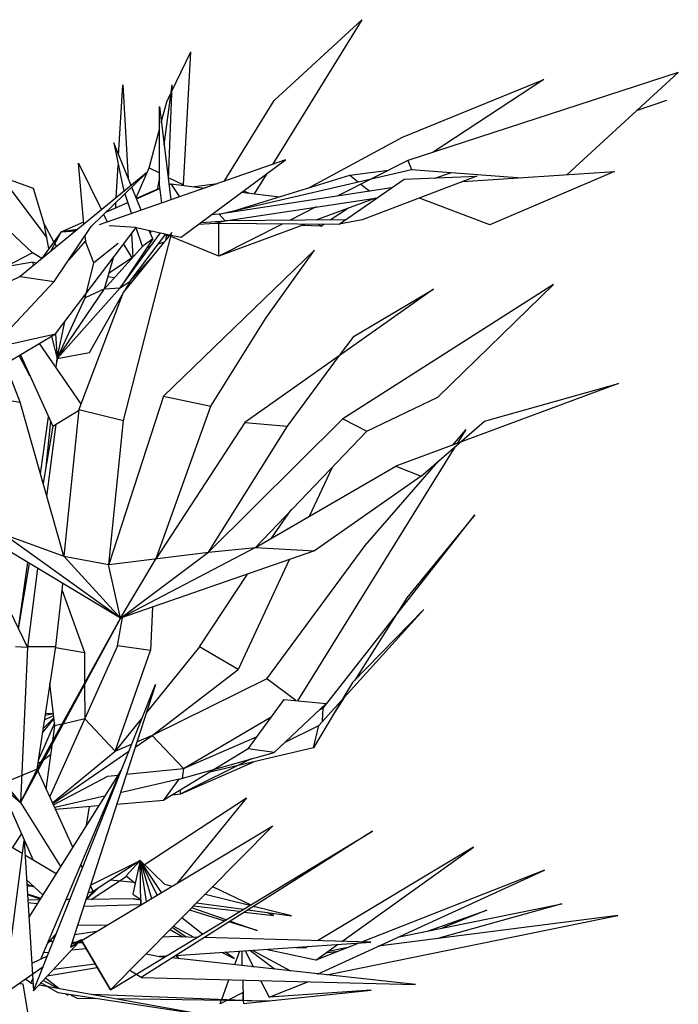
# Model space of a CAD drawing. Units: inches. Extents: x 102552 to 136388, y 50890 to 76267.
# Drawn here: x 122944 to 123002, y 55043 to 55130 of the extents above; entities that cross this region are included whole.
import ezdxf

# ---------------------------------------------------------------- set-up
doc = ezdxf.new("R2010")
doc.units = ezdxf.units.IN
doc.header["$MEASUREMENT"] = 0
doc.layers.add('0.VATDUNG', color=21, linetype='Continuous')

# ---------------------------------------------------------------- blocks, each defined once
blk = doc.blocks.new('t7hj')
at = {"layer": '0.VATDUNG'}
for p, q in [((-168691.906, 155524.36), (-168699.774, 155511.623)), ((-168699.634, 155517.252), (-168691.906, 155524.36)), ((-168708.666, 155518.006), (-168706.966, 155521.539)), ((-168707.618, 155509.836), (-168706.966, 155521.539)), ((-168664.02, 155519.724), (-168687.833, 155511.972)), ((-168673.843, 155510.715), (-168664.02, 155519.724)), ((-168713.321, 155512.419), (-168712.949, 155518.62)), ((-168712.949, 155518.62), (-168712.483, 155510.366)), ((-168708.642, 155518.634), (-168709.341, 155513.341)), ((-168708.642, 155518.634), (-168708.968, 155510.282)), ((-168688.321, 155514.011), (-168675.868, 155519.109)), ((-168675.868, 155519.109), (-168685.621, 155512.685)), ((-168709.085, 155517.14), (-168708.759, 155517.838)), ((-168709.573, 155515.324), (-168709.085, 155517.14)), ((-168704.033, 155510.129), (-168699.634, 155517.252)), ((-168667.698, 155516.358), (-168665.021, 155517.28)), ((-168709.736, 155509.863), (-168709.736, 155516.707)), ((-168709.736, 155516.707), (-168708.735, 155508.495)), ((-168710.644, 155511.316), (-168709.736, 155514.696)), ((-168712.227, 155509.752), (-168713.74, 155513.509)), ((-168713.74, 155513.509), (-168712.995, 155509.794)), ((-168696.631, 155509.542), (-168688.321, 155514.011)), ((-168716.394, 155506.358), (-168716.859, 155511.721)), ((-168716.859, 155511.721), (-168714.834, 155507.615)), ((-168698.633, 155512.028), (-168715.044, 155506.288)), ((-168707.804, 155505.213), (-168698.633, 155512.028)), ((-168687.833, 155511.972), (-168694.024, 155508.844)), ((-168687.833, 155511.972), (-168687.53, 155511.176)), ((-168710.854, 155510.869), (-168722.003, 155501.763)), ((-168715.742, 155506.162), (-168710.854, 155510.869)), ((-168713.531, 155508.69), (-168713.368, 155511.553)), ((-168711.785, 155508.676), (-168710.644, 155511.316)), ((-168710.644, 155511.316), (-168709.736, 155510.869)), ((-168704.476, 155507.252), (-168687.53, 155511.176)), ((-168700.263, 155510.813), (-168701.38, 155509.026)), ((-168692.954, 155510.687), (-168689.555, 155511.106)), ((-168687.53, 155511.176), (-168677.847, 155510.45)), ((-168685.458, 155510.422), (-168684.015, 155510.911)), ((-168682.991, 155510.115), (-168669.63, 155510.995)), ((-168669.63, 155510.995), (-168680.617, 155506.316)), ((-168720.816, 155509.5), (-168723.679, 155510.534)), ((-168723.679, 155510.534), (-168719.652, 155505.171)), ((-168709.736, 155510.45), (-168709.923, 155509.417)), ((-168709.527, 155508.215), (-168709.736, 155509.863)), ((-168708.945, 155510.478), (-168707.618, 155509.836)), ((-168708.898, 155509.836), (-168708.735, 155509.919)), ((-168708.898, 155509.85), (-168708.735, 155509.919)), ((-168708.735, 155509.919), (-168707.967, 155508.76)), ((-168708.735, 155509.919), (-168705.709, 155509.542)), ((-168706.664, 155509.668), (-168704.569, 155509.947)), ((-168702.893, 155507.615), (-168692.954, 155510.687)), ((-168693.908, 155506.358), (-168688.182, 155510.324)), ((-168692.954, 155510.687), (-168692.232, 155510.087)), ((-168691.976, 155509.877), (-168691.208, 155509.263)), ((-168681.757, 155510.576), (-168691.883, 155506.749)), ((-168688.182, 155510.324), (-168681.757, 155510.576)), ((-168727.241, 155509.808), (-168720.909, 155503.83)), ((-168719.885, 155506.386), (-168720.816, 155509.5)), ((-168712.995, 155509.794), (-168712.832, 155509.249)), ((-168712.762, 155509.039), (-168712.18, 155507.28)), ((-168711.342, 155507.587), (-168712.157, 155509.612)), ((-168711.761, 155508.593), (-168709.69, 155509.5)), ((-168710.621, 155509.123), (-168711.761, 155508.62)), ((-168709.713, 155509.514), (-168710.621, 155509.123)), ((-168707.781, 155509.794), (-168707.618, 155509.836)), ((-168689.276, 155509.556), (-168704.476, 155507.252)), ((-168702.497, 155509.165), (-168699.169, 155508.76)), ((-168701.822, 155509.081), (-168702.334, 155509.277)), ((-168714.438, 155507.419), (-168712.506, 155508.271)), ((-168713.577, 155507.824), (-168713.554, 155508.285)), ((-168711.761, 155508.62), (-168711.761, 155508.593)), ((-168703.94, 155506.665), (-168690.533, 155508.69)), ((-168690.696, 155508.662), (-168695.956, 155506.707)), ((-168680.617, 155506.316), (-168686.808, 155508.662)), ((-168704.476, 155507.252), (-168705.174, 155507.168)), ((-168703.94, 155506.665), (-168704.476, 155507.252)), ((-168695.933, 155507.88), (-168698.261, 155506.693)), ((-168693.07, 155507.783), (-168694.676, 155506.721)), ((-168719.024, 155504.808), (-168719.885, 155506.386)), ((-168719.466, 155504.207), (-168719.885, 155506.386)), ((-168718.395, 155505.688), (-168716.394, 155506.567)), ((-168714.648, 155507.224), (-168714.299, 155506.54)), ((-168706.268, 155506.358), (-168704.825, 155506.442)), ((-168706.059, 155506.512), (-168703.94, 155506.665)), ((-168704.825, 155506.442), (-168703.94, 155506.665)), ((-168704.825, 155506.442), (-168693.908, 155506.358)), ((-168704.499, 155503.537), (-168704.499, 155506.428)), ((-168698.866, 155506.386), (-168704.499, 155503.537)), ((-168693.373, 155506.735), (-168703.94, 155506.665)), ((-168691.883, 155506.749), (-168693.908, 155506.358)), ((-168722.003, 155490.702), (-168727.986, 155506.107)), ((-168718.395, 155505.688), (-168720.118, 155503.313)), ((-168719.303, 155503.97), (-168718.395, 155505.688)), ((-168719.001, 155501.302), (-168715.742, 155506.162)), ((-168718.884, 155496.693), (-168711.785, 155506.065)), ((-168716.952, 155505.897), (-168718.395, 155505.688)), ((-168717.022, 155505.841), (-168718.395, 155505.688)), ((-168718.395, 155505.688), (-168717.092, 155505.771)), ((-168711.785, 155506.065), (-168714.159, 155506.218)), ((-168713.181, 155500.744), (-168709.62, 155505.59)), ((-168708.642, 155505.632), (-168712.925, 155500.338)), ((-168712.902, 155489.068), (-168708.642, 155505.632)), ((-168712.18, 155505.534), (-168712.064, 155503.467)), ((-168711.785, 155506.051), (-168711.808, 155506.051)), ((-168711.785, 155506.065), (-168708.829, 155505.422)), ((-168711.226, 155504.403), (-168711.785, 155506.051)), ((-168710.295, 155505.059), (-168710.621, 155505.799)), ((-168710.504, 155505.785), (-168710.528, 155505.59)), ((-168708.898, 155505.338), (-168709.387, 155505.548)), ((-168696.864, 155506.372), (-168704.499, 155503.537)), ((-168695.491, 155506.19), (-168697.237, 155506.232)), ((-168695.7, 155506.358), (-168695.491, 155506.19)), ((-168695.491, 155506.19), (-168695.235, 155506.358)), ((-168718.954, 155504.654), (-168718.791, 155504.389)), ((-168716.254, 155504.905), (-168717.744, 155503.202)), ((-168716.3, 155505.352), (-168716.231, 155504.822)), ((-168715.509, 155502.95), (-168716.231, 155504.822)), ((-168713.368, 155504.668), (-168715.509, 155502.95)), ((-168710.295, 155505.059), (-168713.181, 155500.744)), ((-168712.32, 155501.344), (-168709.201, 155505.464)), ((-168710.295, 155505.059), (-168711.226, 155504.403)), ((-168709.364, 155504.738), (-168709.876, 155504.598)), ((-168709.271, 155505.492), (-168708.898, 155505.338)), ((-168709.131, 155505.436), (-168709.154, 155505.003)), ((-168704.499, 155503.537), (-168708.735, 155505.269)), ((-168708.712, 155505.394), (-168707.804, 155505.213)), ((-168720.909, 155503.83), (-168723.284, 155502.601)), ((-168720.095, 155503.327), (-168720.909, 155503.83)), ((-168711.226, 155504.403), (-168714.578, 155500.674)), ((-168712.902, 155504.612), (-168712.157, 155503.383)), ((-168710.714, 155504.347), (-168710.83, 155504.277)), ((-168710.714, 155504.347), (-168710.714, 155504.459)), ((-168710.481, 155504.417), (-168710.714, 155504.347)), ((-168696.073, 155504.081), (-168709.364, 155491.232)), ((-168700.356, 155498.09), (-168696.073, 155504.081)), ((-168720.863, 155503.02), (-168723.284, 155502.601)), ((-168720.863, 155503.02), (-168720.537, 155502.964)), ((-168720.816, 155502.741), (-168720.863, 155503.02)), ((-168720.118, 155503.313), (-168720.095, 155503.327)), ((-168716.277, 155499.864), (-168715.509, 155502.95)), ((-168714.578, 155500.674), (-168713.74, 155503.509)), ((-168712.111, 155503.425), (-168714.159, 155502.056)), ((-168712.32, 155501.344), (-168710.504, 155503.327)), ((-168722.003, 155501.763), (-168725.635, 155500.017)), ((-168719.001, 155501.302), (-168724.052, 155495.925)), ((-168722.003, 155501.763), (-168719.001, 155501.302)), ((-168714.252, 155501.763), (-168713.717, 155501.651)), ((-168713.181, 155500.744), (-168712.32, 155501.344)), ((-168712.32, 155501.344), (-168712.809, 155500.478)), ((-168712.739, 155501.428), (-168712.693, 155501.414)), ((-168713.181, 155500.744), (-168718.745, 155494.542)), ((-168718.745, 155494.542), (-168714.578, 155500.674)), ((-168712.925, 155500.338), (-168716.836, 155490.045)), ((-168714.578, 155500.674), (-168716.277, 155499.864)), ((-168714.578, 155500.674), (-168713.181, 155500.744)), ((-168685.598, 155500.632), (-168702.195, 155488.9)), ((-168675.03, 155501.037), (-168693.559, 155489.221)), ((-168692.581, 155496.512), (-168685.598, 155500.632)), ((-168685.202, 155491.135), (-168675.03, 155501.037)), ((-168718.745, 155494.542), (-168716.277, 155499.864)), ((-168715.881, 155495.059), (-168713.018, 155500.143)), ((-168718.745, 155494.542), (-168718.07, 155497.769)), ((-168705.197, 155490.353), (-168700.356, 155498.09)), ((-168723.912, 155495.604), (-168718.884, 155496.693)), ((-168723.33, 155494.068), (-168718.884, 155496.693)), ((-168719.233, 155496.484), (-168718.745, 155494.542)), ((-168718.884, 155496.721), (-168718.745, 155494.542)), ((-168693.861, 155494.794), (-168692.581, 155496.512)), ((-168716.65, 155490.576), (-168720.281, 155495.869)), ((-168721.142, 155493.02), (-168722.096, 155494.794)), ((-168721.98, 155494.864), (-168719.117, 155488.593)), ((-168718.745, 155494.542), (-168718.861, 155493.802)), ((-168718.838, 155493.76), (-168718.745, 155494.542)), ((-168718.745, 155494.542), (-168715.881, 155495.059)), ((-168698.447, 155488.579), (-168693.861, 155494.794)), ((-168669.281, 155492.336), (-168688.903, 155485.059)), ((-168681.106, 155489.012), (-168669.281, 155492.336)), ((-168725.309, 155491.232), (-168722.003, 155490.702)), ((-168709.364, 155491.232), (-168714.182, 155476.414)), ((-168709.364, 155491.232), (-168705.197, 155490.353)), ((-168691.464, 155488.146), (-168685.202, 155491.135)), ((-168718.139, 155477.141), (-168722.003, 155490.702)), ((-168719.117, 155488.593), (-168716.859, 155489.962)), ((-168716.836, 155490.045), (-168718.139, 155477.141)), ((-168716.836, 155490.045), (-168712.902, 155489.068)), ((-168710.016, 155476.917), (-168705.197, 155490.353)), ((-168720.211, 155484.389), (-168719.489, 155489.403)), ((-168714.182, 155476.414), (-168712.902, 155489.068)), ((-168693.559, 155489.221), (-168705.407, 155477.49)), ((-168693.559, 155489.221), (-168691.464, 155488.146)), ((-168719.117, 155488.593), (-168719.978, 155483.551)), ((-168719.326, 155489.012), (-168719.722, 155485.004)), ((-168719.652, 155482.392), (-168718.814, 155488.746)), ((-168702.195, 155488.9), (-168710.016, 155476.917)), ((-168705.407, 155477.49), (-168698.447, 155488.579)), ((-168702.195, 155488.9), (-168698.447, 155488.579)), ((-168686.669, 155484.18), (-168681.106, 155489.012)), ((-168682.735, 155488.286), (-168683.945, 155486.889)), ((-168682.735, 155488.286), (-168683.503, 155487.057)), ((-168691.464, 155488.146), (-168701.263, 155477.909)), ((-168683.666, 155486.791), (-168697.562, 155464.403)), ((-168701.263, 155477.909), (-168688.903, 155485.059)), ((-168696.515, 155480.66), (-168694.49, 155484.976)), ((-168691.603, 155478.076), (-168685.179, 155485.478)), ((-168688.903, 155485.059), (-168686.669, 155484.18)), ((-168686.669, 155484.18), (-168696.073, 155477.601)), ((-168699.844, 155478.733), (-168698.121, 155481.205)), ((-168695.305, 155463.761), (-168681.943, 155480.772)), ((-168681.943, 155480.772), (-168687.949, 155473.481)), ((-168713.158, 155471.68), (-168726.589, 155479.752)), ((-168721.352, 155469.124), (-168726.449, 155479.654)), ((-168721.98, 155455.437), (-168741.393, 155479.291)), ((-168713.158, 155471.68), (-168723.47, 155479.082)), ((-168723.47, 155479.082), (-168718.139, 155477.141)), ((-168701.263, 155477.909), (-168713.158, 155471.68)), ((-168705.407, 155477.49), (-168701.263, 155477.909)), ((-168701.263, 155477.909), (-168696.073, 155477.601)), ((-168700.263, 155466.331), (-168691.603, 155478.076)), ((-168718.139, 155477.141), (-168714.182, 155476.414)), ((-168718.139, 155477.141), (-168713.158, 155471.68)), ((-168714.182, 155476.414), (-168705.407, 155477.49)), ((-168696.073, 155477.601), (-168713.158, 155471.68)), ((-168713.158, 155471.68), (-168705.407, 155477.49)), ((-168713.158, 155471.68), (-168710.016, 155476.917)), ((-168721.352, 155476.582), (-168722.166, 155470.8)), ((-168722.143, 155470.744), (-168721.165, 155476.484)), ((-168720.467, 155476.051), (-168721.352, 155469.124)), ((-168713.158, 155471.68), (-168714.206, 155476.414)), ((-168714.206, 155476.414), (-168714.206, 155476.414)), ((-168714.206, 155476.414), (-168714.182, 155476.414)), ((-168698.307, 155476.819), (-168702.8, 155467.169)), ((-168706.198, 155469.166), (-168701.962, 155475.562)), ((-168718.861, 155469.18), (-168718.232, 155474.71)), ((-168718.302, 155474.11), (-168716.324, 155468.649)), ((-168687.949, 155473.481), (-168692.511, 155466.219)), ((-168710.342, 155472.657), (-168710.528, 155468.817)), ((-168713.414, 155469.236), (-168712.972, 155471.75)), ((-168695.7, 155462.239), (-168686.436, 155472.448)), ((-168686.436, 155472.448), (-168692.721, 155466.009)), ((-168713.158, 155471.68), (-168721.98, 155455.437)), ((-168720.49, 155458.384), (-168713.158, 155471.68)), ((-168722.399, 155469.18), (-168721.352, 155469.124)), ((-168721.352, 155469.124), (-168721.98, 155455.437)), ((-168721.398, 155469.18), (-168718.861, 155469.18)), ((-168720.49, 155458.384), (-168718.861, 155469.18)), ((-168713.414, 155469.236), (-168719.396, 155455.968)), ((-168710.528, 155468.817), (-168713.414, 155469.236)), ((-168706.198, 155469.166), (-168710.9, 155463.342)), ((-168702.8, 155467.169), (-168706.198, 155469.166)), ((-168718.884, 155469.082), (-168716.324, 155468.649)), ((-168716.324, 155468.649), (-168716.324, 155465.954)), ((-168713.624, 155459.962), (-168710.528, 155468.817)), ((-168710.365, 155461.359), (-168702.8, 155467.169)), ((-168720.816, 155438.873), (-168710.085, 155465.842)), ((-168718.931, 155462.197), (-168719.373, 155465.926)), ((-168710.085, 155465.842), (-168717.557, 155442.728)), ((-168716.324, 155465.87), (-168716.3, 155462.811)), ((-168700.263, 155466.331), (-168710.365, 155461.359)), ((-168697.725, 155464.417), (-168700.263, 155466.331)), ((-168692.721, 155466.009), (-168693.559, 155464.599)), ((-168701.915, 155460.185), (-168698.75, 155464.529)), ((-168695.048, 155464.152), (-168699.611, 155459.864)), ((-168698.75, 155464.529), (-168695.048, 155464.152)), ((-168693.559, 155464.599), (-168696.166, 155460.269)), ((-168693.466, 155464.697), (-168694.28, 155463.398)), ((-168719.839, 155462.727), (-168719.047, 155463.118)), ((-168719.07, 155463.258), (-168719.792, 155463.118)), ((-168719.769, 155463.272), (-168719.07, 155463.314)), ((-168695.305, 155463.761), (-168695.607, 155463.621)), ((-168695.351, 155462.644), (-168695.305, 155463.761)), ((-168718.977, 155462.42), (-168720.397, 155459.152)), ((-168720.025, 155461.582), (-168719.024, 155462.811)), ((-168719.024, 155462.895), (-168719.955, 155461.973)), ((-168719.117, 155460.884), (-168718.931, 155462.197)), ((-168718.326, 155462.336), (-168718.931, 155462.197)), ((-168716.3, 155462.811), (-168718.232, 155462.35)), ((-168716.3, 155462.811), (-168713.624, 155459.962)), ((-168711.273, 155462.881), (-168713.624, 155459.962)), ((-168707.595, 155458.454), (-168699.89, 155462.979)), ((-168698.656, 155460.772), (-168695.7, 155462.239)), ((-168696.166, 155460.269), (-168695.7, 155462.239)), ((-168711.878, 155460.311), (-168710.365, 155461.359)), ((-168710.365, 155461.359), (-168711.738, 155460.772)), ((-168710.365, 155461.359), (-168707.595, 155458.454)), ((-168719.699, 155456.61), (-168719.14, 155460.66)), ((-168713.624, 155459.962), (-168712.18, 155460.577)), ((-168707.595, 155458.454), (-168701.17, 155461.233)), ((-168719.932, 155459.208), (-168719.28, 155459.697)), ((-168719.14, 155455.423), (-168713.624, 155459.962)), ((-168712.436, 155459.934), (-168719.117, 155455.339)), ((-168701.915, 155460.185), (-168709.341, 155455.646)), ((-168707.991, 155457.49), (-168699.611, 155459.864)), ((-168696.166, 155460.269), (-168705.29, 155458.118)), ((-168699.611, 155459.864), (-168701.915, 155460.185)), ((-168720.118, 155459.068), (-168720.444, 155458.845)), ((-168701.636, 155459.292), (-168707.851, 155456.205)), ((-168707.851, 155456.205), (-168701.426, 155459.026)), ((-168720.49, 155458.384), (-168723.4, 155457.169)), ((-168721.98, 155455.437), (-168720.49, 155458.384)), ((-168713.135, 155458.272), (-168721.235, 155445.353)), ((-168717.371, 155451.526), (-168720.444, 155458.272)), ((-168720.164, 155441.666), (-168713.135, 155458.272)), ((-168714.275, 155457.783), (-168713.391, 155457.867)), ((-168713.321, 155457.881), (-168713.251, 155457.881)), ((-168712.646, 155457.937), (-168707.595, 155458.454)), ((-168707.595, 155458.454), (-168707.711, 155457.56)), ((-168723.772, 155457.015), (-168721.98, 155455.437)), ((-168719.07, 155455.241), (-168714.275, 155457.783)), ((-168707.991, 155457.49), (-168713.181, 155456.303)), ((-168709.341, 155455.646), (-168707.991, 155457.49)), ((-168713.949, 155456.135), (-168714.066, 155456.107)), ((-168708.572, 155456.121), (-168707.851, 155456.205)), ((-168707.851, 155456.205), (-168707.897, 155456.526)), ((-168723.074, 155455.423), (-168720.84, 155450.367)), ((-168721.98, 155455.437), (-168718.442, 155449.823)), ((-168714.578, 155455.996), (-168718.954, 155455.004)), ((-168713.507, 155455.297), (-168709.341, 155455.646)), ((-168711.063, 155449.962), (-168702.055, 155455.87)), ((-168702.055, 155455.87), (-168708.153, 155448.356)), ((-168718.884, 155454.864), (-168715.09, 155455.172)), ((-168716.161, 155453.454), (-168715.881, 155455.102)), ((-168714.438, 155455.227), (-168714.322, 155455.227)), ((-168722.678, 155451.457), (-168721.864, 155452.672)), ((-168717.557, 155442.728), (-168699.727, 155453.398)), ((-168699.727, 155453.398), (-168714.043, 155438.957)), ((-168714.043, 155438.957), (-168690.952, 155452.937)), ((-168690.952, 155452.937), (-168711.342, 155440.06)), ((-168721.817, 155450.954), (-168723.866, 155452.169)), ((-168723.4, 155438.566), (-168721.654, 155452.113)), ((-168721.654, 155452.113), (-168720.816, 155438.873)), ((-168682.06, 155451.526), (-168695.817, 155443.272)), ((-168693.675, 155443.216), (-168682.06, 155451.526)), ((-168718.838, 155449.18), (-168721.584, 155450.814)), ((-168715.812, 155448.175), (-168711.436, 155450.339)), ((-168711.436, 155450.339), (-168715.556, 155447.616)), ((-168711.436, 155450.339), (-168712.669, 155448.985)), ((-168711.436, 155450.339), (-168712.064, 155447.392)), ((-168711.436, 155450.339), (-168709.271, 155448.272)), ((-168709.55, 155447.532), (-168711.436, 155450.339)), ((-168709.923, 155447.295), (-168711.436, 155450.339)), ((-168711.366, 155446.429), (-168711.436, 155450.339)), ((-168711.436, 155450.339), (-168710.435, 155446.987)), ((-168710.877, 155446.722), (-168711.436, 155450.339)), ((-168716.51, 155449.697), (-168716.65, 155449.976)), ((-168711.599, 155449.613), (-168711.599, 155449.613)), ((-168711.436, 155449.725), (-168711.436, 155449.725)), ((-168695.793, 155440.353), (-168675.822, 155449.487)), ((-168675.822, 155449.487), (-168691.929, 155443.161)), ((-168721.445, 155448.649), (-168720.002, 155447.323)), ((-168715.742, 155446.918), (-168712.646, 155448.943)), ((-168711.994, 155448.412), (-168714.043, 155448.621)), ((-168712.669, 155448.985), (-168711.878, 155448.342)), ((-168711.878, 155448.412), (-168711.855, 155448.412)), ((-168711.878, 155448.342), (-168711.878, 155448.328)), ((-168711.412, 155448.356), (-168711.412, 155448.356)), ((-168721.421, 155448.272), (-168720.886, 155448.049)), ((-168720.886, 155448.049), (-168721.421, 155448.091)), ((-168720.886, 155448.049), (-168720.816, 155448.077)), ((-168716.231, 155446.848), (-168715.556, 155447.616)), ((-168716.161, 155446.904), (-168715.16, 155447.881)), ((-168715.556, 155447.616), (-168716.044, 155447.462)), ((-168715.812, 155448.147), (-168715.812, 155448.175)), ((-168715.556, 155447.616), (-168715.812, 155448.147)), ((-168715.625, 155448.258), (-168715.788, 155448.202)), ((-168711.389, 155447.937), (-168711.389, 155447.937)), ((-168709.271, 155448.272), (-168708.596, 155448.091)), ((-168705.081, 155448.007), (-168704.988, 155448.035)), ((-168704.988, 155448.035), (-168701.682, 155446.443)), ((-168721.375, 155447.406), (-168720.188, 155447.043)), ((-168720.234, 155446.932), (-168721.352, 155447.309)), ((-168721.328, 155446.918), (-168720.281, 155446.876)), ((-168720.49, 155446.54), (-168721.328, 155446.61)), ((-168717.953, 155446.876), (-168717.604, 155446.987)), ((-168711.994, 155446.959), (-168716.184, 155446.904)), ((-168716.184, 155446.904), (-168716.161, 155446.904)), ((-168712.064, 155447.392), (-168711.366, 155446.904)), ((-168711.366, 155446.848), (-168711.994, 155446.959)), ((-168711.994, 155446.959), (-168711.366, 155446.876)), ((-168711.389, 155446.973), (-168711.366, 155446.973)), ((-168711.366, 155446.904), (-168711.366, 155446.429)), ((-168706.454, 155446.624), (-168702.311, 155446.052)), ((-168701.776, 155446.387), (-168705.709, 155447.364)), ((-168716.417, 155446.317), (-168711.366, 155446.485)), ((-168707.083, 155445.996), (-168703.987, 155445.046)), ((-168703.847, 155445.13), (-168706.873, 155446.191)), ((-168702.683, 155445.842), (-168706.757, 155446.317)), ((-168702.264, 155445.786), (-168699.657, 155445.493)), ((-168701.939, 155445.996), (-168698.098, 155445.479)), ((-168698.098, 155445.479), (-168701.45, 155446.303)), ((-168701.426, 155446.317), (-168701.333, 155446.275)), ((-168699.657, 155445.493), (-168700.263, 155445.772)), ((-168688.624, 155443.635), (-168674.285, 155446.54)), ((-168686.017, 155444.166), (-168680.896, 155445.968)), ((-168674.285, 155446.54), (-168685.319, 155443.454)), ((-168680.896, 155445.968), (-168684.783, 155444.404)), ((-168705.942, 155443.873), (-168707.758, 155445.297)), ((-168701.124, 155444.194), (-168703.614, 155444.934)), ((-168703.498, 155445.018), (-168701.124, 155444.194)), ((-168694.979, 155440.27), (-168669.351, 155445.507)), ((-168669.351, 155445.507), (-168690.463, 155442.798)), ((-168717.208, 155443.817), (-168715.253, 155444.11)), ((-168714.392, 155444.627), (-168716.952, 155444.641)), ((-168708.782, 155444.278), (-168707.665, 155443.622)), ((-168707.385, 155443.608), (-168708.619, 155444.446)), ((-168708.503, 155444.557), (-168706.687, 155443.594)), ((-168720.816, 155438.873), (-168716.789, 155443.189)), ((-168718.814, 155443.915), (-168719.559, 155443.063)), ((-168719.396, 155443.258), (-168719.094, 155443.244)), ((-168719.164, 155443.524), (-168718.954, 155443.552)), ((-168717.557, 155442.728), (-168716.626, 155443.356)), ((-168716.626, 155443.356), (-168717.511, 155442.937)), ((-168717.418, 155443.161), (-168717.045, 155443.147)), ((-168716.836, 155443.133), (-168716.51, 155443.119)), ((-168716.626, 155443.356), (-168716.557, 155443.328)), ((-168716.626, 155443.356), (-168716.58, 155443.314)), ((-168716.626, 155443.356), (-168716.51, 155443.356)), ((-168714.043, 155438.957), (-168716.603, 155443.3)), ((-168716.58, 155443.314), (-168714.043, 155438.957)), ((-168709.41, 155443.635), (-168708.852, 155443.663)), ((-168709.387, 155443.635), (-168709.41, 155443.635)), ((-168706.408, 155443.58), (-168708.852, 155443.663)), ((-168708.316, 155441.973), (-168691.115, 155443.147)), ((-168691.115, 155443.147), (-168705.779, 155443.566)), ((-168705.663, 155443.649), (-168705.546, 155443.566)), ((-168719.908, 155442.239), (-168719.466, 155442.281)), ((-168717.464, 155442.476), (-168716.184, 155442.588)), ((-168704.196, 155442.253), (-168703.149, 155441.708)), ((-168703.149, 155441.708), (-168703.894, 155442.281)), ((-168702.683, 155442.365), (-168703.126, 155441.163)), ((-168702.427, 155441.08), (-168702.451, 155442.379)), ((-168702.171, 155442.392), (-168701.45, 155440.968)), ((-168699.588, 155440.772), (-168701.752, 155442.42)), ((-168701.496, 155442.434), (-168698.168, 155440.619)), ((-168695.956, 155441.582), (-168700.356, 155442.518)), ((-168697.679, 155442.7), (-168696.841, 155442.658)), ((-168696.655, 155442.77), (-168696.841, 155442.658)), ((-168692.162, 155443.063), (-168695.956, 155441.582)), ((-168695.956, 155441.582), (-168694.048, 155442.937)), ((-168694.024, 155442.337), (-168695.095, 155442.197)), ((-168694.862, 155442.365), (-168692.977, 155442.756)), ((-168719.606, 155441.932), (-168720.979, 155441.275)), ((-168710.9, 155442.127), (-168709.713, 155441.89)), ((-168709.154, 155441.918), (-168709.713, 155441.89)), ((-168709.713, 155441.89), (-168709.294, 155441.834)), ((-168709.248, 155441.862), (-168709.364, 155441.848)), ((-168687.181, 155439.418), (-168708.642, 155441.764)), ((-168708.293, 155441.973), (-168708.084, 155441.708)), ((-168707.991, 155441.694), (-168708.2, 155441.987)), ((-168705.221, 155442.169), (-168705.267, 155442.183)), ((-168720.002, 155440.968), (-168723.4, 155438.566)), ((-168720.933, 155440.325), (-168719.978, 155440.982)), ((-168720.653, 155440.493), (-168720.653, 155440.507)), ((-168720.537, 155440.577), (-168720.56, 155440.577)), ((-168720.56, 155440.577), (-168720.56, 155440.577)), ((-168719.978, 155440.982), (-168720.002, 155440.968)), ((-168715.206, 155440.898), (-168719.606, 155440.172)), ((-168719.047, 155440.772), (-168715.416, 155441.261)), ((-168711.342, 155440.06), (-168712.343, 155440.661)), ((-168721.468, 155439.865), (-168721.561, 155439.851)), ((-168721.049, 155439.543), (-168721.515, 155439.893)), ((-168721.049, 155439.543), (-168720.886, 155439.92)), ((-168719.978, 155439.781), (-168718.651, 155439.096)), ((-168718.582, 155439.082), (-168719.769, 155439.99)), ((-168711.342, 155440.06), (-168687.181, 155439.418)), ((-168704.243, 155438.119), (-168703.614, 155439.851)), ((-168702.381, 155439.809), (-168702.357, 155438.049)), ((-168700.821, 155439.767), (-168700.053, 155438.3)), ((-168700.053, 155438.3), (-168696.655, 155439.655)), ((-168722.027, 155439.529), (-168721.771, 155439.501)), ((-168721.771, 155439.501), (-168721.305, 155436.652)), ((-168721.049, 155439.543), (-168720.863, 155439.501)), ((-168720.327, 155439.404), (-168703.824, 155436.443)), ((-168718.651, 155438.691), (-168720.164, 155439.585)), ((-168720.164, 155439.585), (-168719.629, 155439.278)), ((-168702.334, 155437.742), (-168691.091, 155438.943)), ((-168691.091, 155438.943), (-168700.053, 155438.3)), ((-168703.824, 155436.443), (-168718.651, 155438.691)), ((-168717.767, 155438.482), (-168718.046, 155438.594)), ((-168717.907, 155438.566), (-168717.767, 155438.482)), ((-168717.557, 155438.524), (-168716.976, 155438.217)), ((-168716.976, 155438.217), (-168715.369, 155438.189)), ((-168715.672, 155438.566), (-168700.1, 155437.965)), ((-168700.1, 155437.965), (-168713.437, 155438.161)), ((-168704.383, 155437.714), (-168704.289, 155438.021)), ((-168703.777, 155438.007), (-168704.383, 155437.714)), ((-168702.357, 155438.719), (-168703.614, 155438.091)), ((-168702.357, 155438.049), (-168702.357, 155438.719)), ((-168702.357, 155437.993), (-168702.334, 155437.742))]:
    blk.add_line(p, q, dxfattribs=at)

msp = doc.modelspace()

# ---------------------------------------------------------------- block references
at = {"layer": '0.VATDUNG'}
msp.add_blockref('t7hj', (291666.391, -100394.447), dxfattribs=at)

doc.saveas('drawing.dxf')
